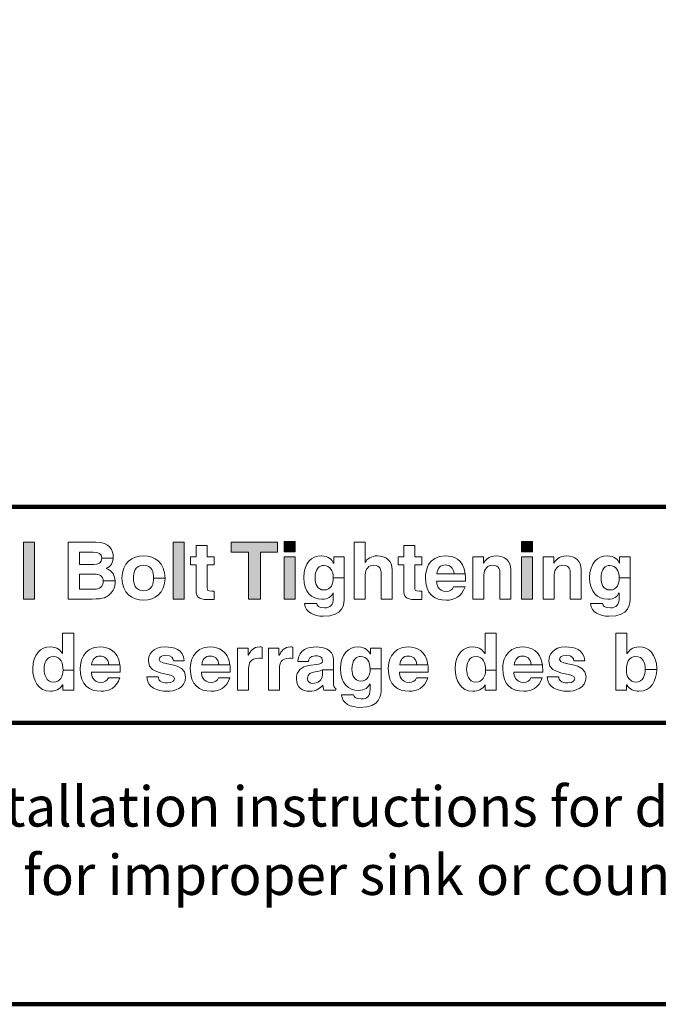
# Model space of a CAD drawing. Units: inches. Extents: x 0 to 24, y 0 to 21.
# Drawn here: x 9.2 to 10.9, y 9.7 to 12.4 of the extents above; entities that cross this region are included whole.
import ezdxf

# ---------------------------------------------------------------- set-up
doc = ezdxf.new("R2010")
doc.units = ezdxf.units.IN
doc.header["$MEASUREMENT"] = 0
doc.layers.add('1', color=7, linetype='Continuous')
doc.layers.add('Flexo Art', color=7, linetype='Continuous')
doc.styles.get("Standard").update_dxf_attribs({"font": 'arial.ttf'})

# ---------------------------------------------------------------- blocks, each defined once
blk = doc.blocks.new('block 119')
at = {"layer": 'Flexo Art'}
h = blk.add_hatch(color=250, dxfattribs=at)
h.dxf.hatch_style = 2
h.paths.add_polyline_path([(18.5824, 9.3257), (18.3952, 9.3257), (18.3952, 9.2892), (18.5824, 9.2892)])
at = {"layer": 'Flexo Art', "lineweight": 0}
blk.add_lwpolyline([(18.5824, 9.3257), (18.3952, 9.3257), (18.3952, 9.2892), (18.5824, 9.2892), (18.5824, 9.3257)], dxfattribs=at)
blk = doc.blocks.new('block 118')
at = {"layer": 'Flexo Art'}
blk.add_blockref('block 119', (0, 0), dxfattribs=at)
blk = doc.blocks.new('block 121')
at = {"layer": 'Flexo Art', "lineweight": 0}
blk.add_open_spline([(18.5824, 9.436), (18.5824, 9.436), (18.5824, 9.5152), (18.5824, 9.5152), (18.5824, 9.5535), (18.5759, 9.5637), (18.5655, 9.5744), (18.5558, 9.5843), (18.5418, 9.5905), (18.5269, 9.5905), (18.5269, 9.5905), (18.5227, 9.5904), (18.5227, 9.5904), (18.5227, 9.5904), (18.5227, 9.5515), (18.5227, 9.5515), (18.5418, 9.5515), (18.5501, 9.5405), (18.5501, 9.5215), (18.5501, 9.5215), (18.5501, 9.4735), (18.5501, 9.4735), (18.5501, 9.4735), (18.5, 9.4735), (18.5, 9.4735), (18.5, 9.4735), (18.5, 9.5233), (18.5, 9.5233), (18.5, 9.5374), (18.5063, 9.5515), (18.5227, 9.5515), (18.5227, 9.5515), (18.5227, 9.5904), (18.5227, 9.5904), (18.5057, 9.5896), (18.4895, 9.5829), (18.4815, 9.5616), (18.4778, 9.569), (18.4709, 9.5829), (18.4476, 9.5844), (18.4476, 9.5844), (18.4476, 9.5471), (18.4476, 9.5471), (18.4625, 9.5471), (18.4685, 9.5348), (18.4685, 9.5194), (18.4685, 9.5194), (18.4685, 9.4735), (18.4685, 9.4735), (18.4685, 9.4735), (18.4276, 9.4735), (18.4276, 9.4735), (18.4276, 9.4735), (18.4276, 9.5184), (18.4276, 9.5184), (18.4276, 9.5361), (18.4323, 9.5471), (18.4476, 9.5471), (18.4476, 9.5471), (18.4476, 9.5844), (18.4476, 9.5844), (18.4476, 9.5844), (18.4432, 9.5845), (18.4432, 9.5845), (18.4239, 9.5845), (18.3952, 9.5728), (18.3952, 9.527), (18.3952, 9.527), (18.3952, 9.436), (18.3952, 9.436), (18.3952, 9.436), (18.5824, 9.436), (18.5824, 9.436)], degree=3, knots=[0, 0, 0, 0, 1, 1, 1, 2, 2, 2, 3, 3, 3, 4, 4, 4, 5, 5, 5, 6, 6, 6, 7, 7, 7, 8, 8, 8, 9, 9, 9, 10, 10, 10, 11, 11, 11, 12, 12, 12, 13, 13, 13, 14, 14, 14, 15, 15, 15, 16, 16, 16, 17, 17, 17, 18, 18, 18, 19, 19, 19, 20, 20, 20, 21, 21, 21, 22, 22, 22, 23, 23, 23, 24, 24, 24, 24], dxfattribs=at)
blk = doc.blocks.new('block 120')
at = {"layer": 'Flexo Art'}
blk.add_blockref('block 121', (0, 0), dxfattribs=at)
blk = doc.blocks.new('block 123')
at = {"layer": 'Flexo Art', "lineweight": 0}
blk.add_open_spline([(18.5131, 9.755), (18.463, 9.755), (18.4401, 9.7215), (18.4401, 9.6842), (18.4401, 9.6469), (18.463, 9.6132), (18.5131, 9.6132), (18.5631, 9.6132), (18.5861, 9.6469), (18.5861, 9.6842), (18.5861, 9.7215), (18.5631, 9.755), (18.5131, 9.755), (18.5131, 9.755), (18.5131, 9.7175), (18.5131, 9.7175), (18.5308, 9.7175), (18.5553, 9.7123), (18.5553, 9.6842), (18.5553, 9.656), (18.5308, 9.6508), (18.5131, 9.6508), (18.4953, 9.6508), (18.4709, 9.656), (18.4709, 9.6842), (18.4709, 9.7123), (18.4953, 9.7175), (18.5131, 9.7175), (18.5131, 9.7175), (18.5131, 9.755), (18.5131, 9.755)], degree=3, knots=[0, 0, 0, 0, 1, 1, 1, 2, 2, 2, 3, 3, 3, 4, 4, 4, 5, 5, 5, 6, 6, 6, 7, 7, 7, 8, 8, 8, 9, 9, 9, 10, 10, 10, 10], dxfattribs=at)
blk = doc.blocks.new('block 122')
at = {"layer": 'Flexo Art'}
blk.add_blockref('block 123', (0, 0), dxfattribs=at)
blk = doc.blocks.new('block 125')
at = {"layer": 'Flexo Art'}
h = blk.add_hatch(color=250, dxfattribs=at)
h.dxf.hatch_style = 2
h.paths.add_polyline_path([(18.5824, 9.8181), (18.3952, 9.8181), (18.3952, 9.7816), (18.5824, 9.7816)])
at = {"layer": 'Flexo Art', "lineweight": 0}
blk.add_lwpolyline([(18.5824, 9.8181), (18.3952, 9.8181), (18.3952, 9.7816), (18.5824, 9.7816), (18.5824, 9.8181)], dxfattribs=at)
blk = doc.blocks.new('block 124')
at = {"layer": 'Flexo Art'}
blk.add_blockref('block 125', (0, 0), dxfattribs=at)
blk = doc.blocks.new('block 127')
at = {"layer": 'Flexo Art', "lineweight": 0}
blk.add_open_spline([(18.4438, 9.894), (18.4438, 9.894), (18.4062, 9.894), (18.4062, 9.894), (18.4062, 9.894), (18.4062, 9.8575), (18.4062, 9.8575), (18.4062, 9.8575), (18.4438, 9.8575), (18.4438, 9.8575), (18.4438, 9.8575), (18.4438, 9.8387), (18.4438, 9.8387), (18.4438, 9.8387), (18.4698, 9.8387), (18.4698, 9.8387), (18.4698, 9.8387), (18.4698, 9.8575), (18.4698, 9.8575), (18.4698, 9.8575), (18.554, 9.8575), (18.554, 9.8575), (18.572, 9.8575), (18.584, 9.8632), (18.584, 9.8947), (18.584, 9.8947), (18.584, 9.8994), (18.584, 9.8994), (18.584, 9.9052), (18.5837, 9.9109), (18.5835, 9.9167), (18.5835, 9.9167), (18.5558, 9.9167), (18.5558, 9.9167), (18.5558, 9.9167), (18.5563, 9.9091), (18.5563, 9.9091), (18.5563, 9.8942), (18.5532, 9.894), (18.5451, 9.894), (18.5451, 9.894), (18.4698, 9.894), (18.4698, 9.894), (18.4698, 9.894), (18.4698, 9.9167), (18.4698, 9.9167), (18.4698, 9.9167), (18.4438, 9.9167), (18.4438, 9.9167), (18.4438, 9.9167), (18.4438, 9.894), (18.4438, 9.894)], degree=3, knots=[0, 0, 0, 0, 1, 1, 1, 2, 2, 2, 3, 3, 3, 4, 4, 4, 5, 5, 5, 6, 6, 6, 7, 7, 7, 8, 8, 8, 9, 9, 9, 10, 10, 10, 11, 11, 11, 12, 12, 12, 13, 13, 13, 14, 14, 14, 15, 15, 15, 16, 16, 16, 17, 17, 17, 17], dxfattribs=at)
blk = doc.blocks.new('block 126')
at = {"layer": 'Flexo Art'}
blk.add_blockref('block 127', (0, 0), dxfattribs=at)
blk = doc.blocks.new('block 129')
at = {"layer": 'Flexo Art'}
h = blk.add_hatch(color=250, dxfattribs=at)
h.dxf.hatch_style = 2
h.paths.add_polyline_path([(18.5824, 10.0687), (18.4284, 10.0687), (18.4284, 10.1252), (18.3952, 10.1252), (18.3952, 9.973), (18.4284, 9.973), (18.4284, 10.0296), (18.5824, 10.0296)])
at = {"layer": 'Flexo Art', "lineweight": 0}
blk.add_lwpolyline([(18.5824, 10.0687), (18.4284, 10.0687), (18.4284, 10.1252), (18.3952, 10.1252), (18.3952, 9.973), (18.4284, 9.973), (18.4284, 10.0296), (18.5824, 10.0296), (18.5824, 10.0687)], dxfattribs=at)
blk = doc.blocks.new('block 128')
at = {"layer": 'Flexo Art'}
blk.add_blockref('block 129', (0, 0), dxfattribs=at)
blk = doc.blocks.new('block 132')
at = {"layer": 'Flexo Art'}
h = blk.add_hatch(color=250, dxfattribs=at)
h.dxf.hatch_style = 2
h.paths.add_polyline_path([(18.4438, 10.1831), (18.4438, 10.1466), (18.5824, 10.1466), (18.5824, 10.1831)])
at = {"layer": 'Flexo Art', "lineweight": 0}
blk.add_lwpolyline([(18.4438, 10.1831), (18.4438, 10.1466), (18.5824, 10.1466), (18.5824, 10.1831), (18.4438, 10.1831)], dxfattribs=at)
blk = doc.blocks.new('block 131')
at = {"layer": 'Flexo Art'}
blk.add_blockref('block 132', (0, 0), dxfattribs=at)
blk = doc.blocks.new('block 134')
at = {"layer": 'Flexo Art'}
h = blk.add_hatch(color=250, dxfattribs=at)
h.dxf.hatch_style = 2
h.paths.add_polyline_path([(18.4273, 10.1831), (18.3934, 10.1831), (18.3934, 10.1466), (18.4273, 10.1466)])
at = {"layer": 'Flexo Art', "lineweight": 0}
blk.add_lwpolyline([(18.4273, 10.1831), (18.3934, 10.1831), (18.3934, 10.1466), (18.4273, 10.1466), (18.4273, 10.1831)], dxfattribs=at)
blk = doc.blocks.new('block 133')
at = {"layer": 'Flexo Art'}
blk.add_blockref('block 134', (0, 0), dxfattribs=at)
blk = doc.blocks.new('block 130')
at = {"layer": 'Flexo Art'}
for name in ['block 133', 'block 131']:
    blk.add_blockref(name, (0, 0), dxfattribs=at)
blk = doc.blocks.new('block 136')
at = {"layer": 'Flexo Art', "lineweight": 0}
blk.add_open_spline([(18.4438, 10.3103), (18.4438, 10.3103), (18.4643, 10.3103), (18.4643, 10.3103), (18.4643, 10.3103), (18.4643, 10.3098), (18.4643, 10.3098), (18.4552, 10.3053), (18.4401, 10.2949), (18.4401, 10.2691), (18.4401, 10.2386), (18.4635, 10.2115), (18.5115, 10.2115), (18.56, 10.2115), (18.5832, 10.2378), (18.5832, 10.2712), (18.5832, 10.2931), (18.573, 10.3022), (18.5623, 10.3082), (18.5623, 10.3082), (18.5629, 10.3087), (18.5629, 10.3087), (18.5629, 10.3087), (18.5795, 10.3087), (18.5795, 10.3087), (18.602, 10.3087), (18.6113, 10.2993), (18.6113, 10.2798), (18.6113, 10.2587), (18.6043, 10.2558), (18.5972, 10.2543), (18.5972, 10.2543), (18.5972, 10.2146), (18.5972, 10.2146), (18.6267, 10.2162), (18.639, 10.2464), (18.639, 10.2751), (18.639, 10.3434), (18.5991, 10.3452), (18.5751, 10.3452), (18.5751, 10.3452), (18.5122, 10.3452), (18.5122, 10.3452), (18.5122, 10.3452), (18.5122, 10.309), (18.5122, 10.309), (18.5313, 10.309), (18.5524, 10.3027), (18.5524, 10.278), (18.5524, 10.2563), (18.5316, 10.249), (18.5139, 10.249), (18.4815, 10.249), (18.4716, 10.2642), (18.4716, 10.2777), (18.4716, 10.298), (18.4899, 10.309), (18.5122, 10.309), (18.5122, 10.309), (18.5122, 10.3452), (18.5122, 10.3452), (18.5122, 10.3452), (18.4438, 10.3452), (18.4438, 10.3452), (18.4438, 10.3452), (18.4438, 10.3103), (18.4438, 10.3103)], degree=3, knots=[0, 0, 0, 0, 1, 1, 1, 2, 2, 2, 3, 3, 3, 4, 4, 4, 5, 5, 5, 6, 6, 6, 7, 7, 7, 8, 8, 8, 9, 9, 9, 10, 10, 10, 11, 11, 11, 12, 12, 12, 13, 13, 13, 14, 14, 14, 15, 15, 15, 16, 16, 16, 17, 17, 17, 18, 18, 18, 19, 19, 19, 20, 20, 20, 21, 21, 21, 22, 22, 22, 22], dxfattribs=at)
blk = doc.blocks.new('block 135')
at = {"layer": 'Flexo Art'}
blk.add_blockref('block 136', (0, 0), dxfattribs=at)
blk = doc.blocks.new('block 138')
at = {"layer": 'Flexo Art', "lineweight": 0}
blk.add_open_spline([(18.5824, 10.5027), (18.5824, 10.5027), (18.4865, 10.5027), (18.4865, 10.5027), (18.456, 10.5027), (18.4401, 10.4815), (18.4401, 10.4544), (18.4401, 10.4346), (18.4502, 10.419), (18.4617, 10.4143), (18.4617, 10.4143), (18.4617, 10.4138), (18.4617, 10.4138), (18.4617, 10.4138), (18.3952, 10.4138), (18.3952, 10.4138), (18.3952, 10.4138), (18.3952, 10.3773), (18.3952, 10.3773), (18.3952, 10.3773), (18.5824, 10.3773), (18.5824, 10.3773), (18.5824, 10.3773), (18.5824, 10.4138), (18.5824, 10.4138), (18.5824, 10.4138), (18.5029, 10.4138), (18.5029, 10.4138), (18.4818, 10.4138), (18.4709, 10.4263), (18.4709, 10.4424), (18.4709, 10.4657), (18.488, 10.4662), (18.4982, 10.4662), (18.4982, 10.4662), (18.5824, 10.4662), (18.5824, 10.4662), (18.5824, 10.4662), (18.5824, 10.5027), (18.5824, 10.5027)], degree=3, knots=[0, 0, 0, 0, 1, 1, 1, 2, 2, 2, 3, 3, 3, 4, 4, 4, 5, 5, 5, 6, 6, 6, 7, 7, 7, 8, 8, 8, 9, 9, 9, 10, 10, 10, 11, 11, 11, 12, 12, 12, 13, 13, 13, 13], dxfattribs=at)
blk = doc.blocks.new('block 137')
at = {"layer": 'Flexo Art'}
blk.add_blockref('block 138', (0, 0), dxfattribs=at)
blk = doc.blocks.new('block 140')
at = {"layer": 'Flexo Art', "lineweight": 0}
blk.add_open_spline([(18.4438, 10.5774), (18.4438, 10.5774), (18.4062, 10.5774), (18.4062, 10.5774), (18.4062, 10.5774), (18.4062, 10.541), (18.4062, 10.541), (18.4062, 10.541), (18.4438, 10.541), (18.4438, 10.541), (18.4438, 10.541), (18.4438, 10.5222), (18.4438, 10.5222), (18.4438, 10.5222), (18.4698, 10.5222), (18.4698, 10.5222), (18.4698, 10.5222), (18.4698, 10.541), (18.4698, 10.541), (18.4698, 10.541), (18.554, 10.541), (18.554, 10.541), (18.572, 10.541), (18.584, 10.5467), (18.584, 10.5783), (18.584, 10.5783), (18.584, 10.5829), (18.584, 10.5829), (18.584, 10.5887), (18.5837, 10.5944), (18.5835, 10.6001), (18.5835, 10.6001), (18.5558, 10.6001), (18.5558, 10.6001), (18.5558, 10.6001), (18.5563, 10.5926), (18.5563, 10.5926), (18.5563, 10.5777), (18.5532, 10.5774), (18.5451, 10.5774), (18.5451, 10.5774), (18.4698, 10.5774), (18.4698, 10.5774), (18.4698, 10.5774), (18.4698, 10.6001), (18.4698, 10.6001), (18.4698, 10.6001), (18.4438, 10.6001), (18.4438, 10.6001), (18.4438, 10.6001), (18.4438, 10.5774), (18.4438, 10.5774)], degree=3, knots=[0, 0, 0, 0, 1, 1, 1, 2, 2, 2, 3, 3, 3, 4, 4, 4, 5, 5, 5, 6, 6, 6, 7, 7, 7, 8, 8, 8, 9, 9, 9, 10, 10, 10, 11, 11, 11, 12, 12, 12, 13, 13, 13, 14, 14, 14, 15, 15, 15, 16, 16, 16, 17, 17, 17, 17], dxfattribs=at)
blk = doc.blocks.new('block 139')
at = {"layer": 'Flexo Art'}
blk.add_blockref('block 140', (0, 0), dxfattribs=at)
blk = doc.blocks.new('block 142')
at = {"layer": 'Flexo Art', "lineweight": 0}
blk.add_open_spline([(18.5418, 10.7049), (18.5516, 10.7021), (18.5569, 10.6916), (18.5569, 10.6815), (18.5569, 10.652), (18.5334, 10.6499), (18.523, 10.6489), (18.523, 10.6489), (18.523, 10.744), (18.523, 10.744), (18.523, 10.744), (18.5164, 10.744), (18.5164, 10.744), (18.5102, 10.744), (18.5045, 10.7436), (18.4992, 10.743), (18.4992, 10.743), (18.4992, 10.7065), (18.4992, 10.7065), (18.4992, 10.7065), (18.4992, 10.6499), (18.4992, 10.6499), (18.481, 10.652), (18.4701, 10.6611), (18.4701, 10.6784), (18.4701, 10.6901), (18.4768, 10.7044), (18.4992, 10.7065), (18.4992, 10.7065), (18.4992, 10.743), (18.4992, 10.743), (18.4507, 10.7367), (18.4401, 10.7036), (18.4401, 10.6789), (18.4401, 10.6181), (18.4935, 10.6124), (18.5102, 10.6124), (18.5673, 10.6124), (18.5861, 10.6423), (18.5861, 10.6815), (18.5861, 10.7052), (18.5751, 10.7328), (18.5418, 10.7425), (18.5418, 10.7425), (18.5418, 10.7049), (18.5418, 10.7049)], degree=3, knots=[0, 0, 0, 0, 1, 1, 1, 2, 2, 2, 3, 3, 3, 4, 4, 4, 5, 5, 5, 6, 6, 6, 7, 7, 7, 8, 8, 8, 9, 9, 9, 10, 10, 10, 11, 11, 11, 12, 12, 12, 13, 13, 13, 14, 14, 14, 15, 15, 15, 15], dxfattribs=at)
blk = doc.blocks.new('block 141')
at = {"layer": 'Flexo Art'}
blk.add_blockref('block 142', (0, 0), dxfattribs=at)
blk = doc.blocks.new('block 144')
at = {"layer": 'Flexo Art', "lineweight": 0}
blk.add_open_spline([(18.5824, 10.8936), (18.5824, 10.8936), (18.4865, 10.8936), (18.4865, 10.8936), (18.456, 10.8936), (18.4401, 10.8725), (18.4401, 10.8454), (18.4401, 10.8191), (18.4557, 10.8087), (18.4641, 10.8037), (18.4641, 10.8037), (18.4641, 10.8032), (18.4641, 10.8032), (18.4641, 10.8032), (18.4438, 10.8032), (18.4438, 10.8032), (18.4438, 10.8032), (18.4438, 10.7683), (18.4438, 10.7683), (18.4438, 10.7683), (18.5824, 10.7683), (18.5824, 10.7683), (18.5824, 10.7683), (18.5824, 10.8047), (18.5824, 10.8047), (18.5824, 10.8047), (18.5029, 10.8047), (18.5029, 10.8047), (18.4818, 10.8047), (18.4709, 10.8173), (18.4709, 10.8334), (18.4709, 10.8566), (18.488, 10.8572), (18.4982, 10.8572), (18.4982, 10.8572), (18.5824, 10.8572), (18.5824, 10.8572), (18.5824, 10.8572), (18.5824, 10.8936), (18.5824, 10.8936)], degree=3, knots=[0, 0, 0, 0, 1, 1, 1, 2, 2, 2, 3, 3, 3, 4, 4, 4, 5, 5, 5, 6, 6, 6, 7, 7, 7, 8, 8, 8, 9, 9, 9, 10, 10, 10, 11, 11, 11, 12, 12, 12, 13, 13, 13, 13], dxfattribs=at)
blk = doc.blocks.new('block 143')
at = {"layer": 'Flexo Art'}
blk.add_blockref('block 144', (0, 0), dxfattribs=at)
blk = doc.blocks.new('block 147')
at = {"layer": 'Flexo Art'}
h = blk.add_hatch(color=250, dxfattribs=at)
h.dxf.hatch_style = 2
h.paths.add_polyline_path([(18.4438, 10.9651), (18.4438, 10.9286), (18.5824, 10.9286), (18.5824, 10.9651)])
at = {"layer": 'Flexo Art', "lineweight": 0}
blk.add_lwpolyline([(18.4438, 10.9651), (18.4438, 10.9286), (18.5824, 10.9286), (18.5824, 10.9651), (18.4438, 10.9651)], dxfattribs=at)
blk = doc.blocks.new('block 146')
at = {"layer": 'Flexo Art'}
blk.add_blockref('block 147', (0, 0), dxfattribs=at)
blk = doc.blocks.new('block 149')
at = {"layer": 'Flexo Art'}
h = blk.add_hatch(color=250, dxfattribs=at)
h.dxf.hatch_style = 2
h.paths.add_polyline_path([(18.4273, 10.9651), (18.3934, 10.9651), (18.3934, 10.9286), (18.4273, 10.9286)])
at = {"layer": 'Flexo Art', "lineweight": 0}
blk.add_lwpolyline([(18.4273, 10.9651), (18.3934, 10.9651), (18.3934, 10.9286), (18.4273, 10.9286), (18.4273, 10.9651)], dxfattribs=at)
blk = doc.blocks.new('block 148')
at = {"layer": 'Flexo Art'}
blk.add_blockref('block 149', (0, 0), dxfattribs=at)
blk = doc.blocks.new('block 145')
at = {"layer": 'Flexo Art'}
for name in ['block 148', 'block 146']:
    blk.add_blockref(name, (0, 0), dxfattribs=at)
blk = doc.blocks.new('block 151')
at = {"layer": 'Flexo Art', "lineweight": 0}
blk.add_open_spline([(18.5824, 11.1253), (18.5824, 11.1253), (18.4865, 11.1253), (18.4865, 11.1253), (18.456, 11.1253), (18.4401, 11.1042), (18.4401, 11.0771), (18.4401, 11.0508), (18.4557, 11.0404), (18.4641, 11.0354), (18.4641, 11.0354), (18.4641, 11.0349), (18.4641, 11.0349), (18.4641, 11.0349), (18.4438, 11.0349), (18.4438, 11.0349), (18.4438, 11.0349), (18.4438, 11), (18.4438, 11), (18.4438, 11), (18.5824, 11), (18.5824, 11), (18.5824, 11), (18.5824, 11.0365), (18.5824, 11.0365), (18.5824, 11.0365), (18.5029, 11.0365), (18.5029, 11.0365), (18.4818, 11.0365), (18.4709, 11.049), (18.4709, 11.0651), (18.4709, 11.0884), (18.488, 11.0889), (18.4982, 11.0889), (18.4982, 11.0889), (18.5824, 11.0889), (18.5824, 11.0889), (18.5824, 11.0889), (18.5824, 11.1253), (18.5824, 11.1253)], degree=3, knots=[0, 0, 0, 0, 1, 1, 1, 2, 2, 2, 3, 3, 3, 4, 4, 4, 5, 5, 5, 6, 6, 6, 7, 7, 7, 8, 8, 8, 9, 9, 9, 10, 10, 10, 11, 11, 11, 12, 12, 12, 13, 13, 13, 13], dxfattribs=at)
blk = doc.blocks.new('block 150')
at = {"layer": 'Flexo Art'}
blk.add_blockref('block 151', (0, 0), dxfattribs=at)
blk = doc.blocks.new('block 153')
at = {"layer": 'Flexo Art', "lineweight": 0}
blk.add_open_spline([(18.4438, 11.2515), (18.4438, 11.2515), (18.4643, 11.2515), (18.4643, 11.2515), (18.4643, 11.2515), (18.4643, 11.251), (18.4643, 11.251), (18.4552, 11.2465), (18.4401, 11.2362), (18.4401, 11.2104), (18.4401, 11.1798), (18.4635, 11.1527), (18.5115, 11.1527), (18.56, 11.1527), (18.5832, 11.1791), (18.5832, 11.2124), (18.5832, 11.2343), (18.573, 11.2435), (18.5623, 11.2495), (18.5623, 11.2495), (18.5629, 11.25), (18.5629, 11.25), (18.5629, 11.25), (18.5795, 11.25), (18.5795, 11.25), (18.602, 11.25), (18.6113, 11.2406), (18.6113, 11.221), (18.6113, 11.1999), (18.6043, 11.197), (18.5972, 11.1955), (18.5972, 11.1955), (18.5972, 11.1558), (18.5972, 11.1558), (18.6267, 11.1574), (18.639, 11.1877), (18.639, 11.2163), (18.639, 11.2846), (18.5991, 11.2865), (18.5751, 11.2865), (18.5751, 11.2865), (18.5122, 11.2865), (18.5122, 11.2865), (18.5122, 11.2865), (18.5122, 11.2502), (18.5122, 11.2502), (18.5313, 11.2502), (18.5524, 11.244), (18.5524, 11.2192), (18.5524, 11.1976), (18.5316, 11.1903), (18.5139, 11.1903), (18.4815, 11.1903), (18.4716, 11.2054), (18.4716, 11.2189), (18.4716, 11.2393), (18.4899, 11.2502), (18.5122, 11.2502), (18.5122, 11.2502), (18.5122, 11.2865), (18.5122, 11.2865), (18.5122, 11.2865), (18.4438, 11.2865), (18.4438, 11.2865), (18.4438, 11.2865), (18.4438, 11.2515), (18.4438, 11.2515)], degree=3, knots=[0, 0, 0, 0, 1, 1, 1, 2, 2, 2, 3, 3, 3, 4, 4, 4, 5, 5, 5, 6, 6, 6, 7, 7, 7, 8, 8, 8, 9, 9, 9, 10, 10, 10, 11, 11, 11, 12, 12, 12, 13, 13, 13, 14, 14, 14, 15, 15, 15, 16, 16, 16, 17, 17, 17, 18, 18, 18, 19, 19, 19, 20, 20, 20, 21, 21, 21, 22, 22, 22, 22], dxfattribs=at)
blk = doc.blocks.new('block 152')
at = {"layer": 'Flexo Art'}
blk.add_blockref('block 153', (0, 0), dxfattribs=at)
blk = doc.blocks.new('block 259')
at = {"layer": 'Flexo Art', "lineweight": 0}
blk.add_open_spline([(18.695, 9.4542), (18.695, 9.4542), (18.695, 9.4177), (18.695, 9.4177), (18.695, 9.4177), (18.7615, 9.4177), (18.7615, 9.4177), (18.7615, 9.4177), (18.7615, 9.4171), (18.7615, 9.4171), (18.7526, 9.4115), (18.7399, 9.4005), (18.7399, 9.377), (18.7399, 9.3465), (18.7633, 9.3194), (18.8113, 9.3194), (18.8493, 9.3194), (18.8858, 9.3366), (18.8858, 9.3778), (18.8858, 9.3929), (18.8804, 9.4091), (18.8647, 9.4179), (18.8647, 9.4179), (18.8647, 9.4184), (18.8647, 9.4184), (18.8647, 9.4184), (18.8822, 9.4184), (18.8822, 9.4184), (18.8822, 9.4184), (18.8822, 9.4542), (18.8822, 9.4542), (18.8822, 9.4542), (18.8159, 9.4542), (18.8159, 9.4542), (18.8159, 9.4542), (18.8159, 9.4192), (18.8159, 9.4192), (18.8365, 9.4192), (18.8558, 9.4101), (18.8558, 9.3869), (18.8558, 9.3634), (18.8303, 9.3569), (18.8139, 9.3569), (18.792, 9.3569), (18.7714, 9.3648), (18.7714, 9.388), (18.7714, 9.413), (18.7938, 9.4192), (18.8159, 9.4192), (18.8159, 9.4192), (18.8159, 9.4542), (18.8159, 9.4542), (18.8159, 9.4542), (18.695, 9.4542), (18.695, 9.4542)], degree=3, knots=[0, 0, 0, 0, 1, 1, 1, 2, 2, 2, 3, 3, 3, 4, 4, 4, 5, 5, 5, 6, 6, 6, 7, 7, 7, 8, 8, 8, 9, 9, 9, 10, 10, 10, 11, 11, 11, 12, 12, 12, 13, 13, 13, 14, 14, 14, 15, 15, 15, 16, 16, 16, 17, 17, 17, 18, 18, 18, 18], dxfattribs=at)
blk = doc.blocks.new('block 258')
at = {"layer": 'Flexo Art'}
blk.add_blockref('block 259', (0, 0), dxfattribs=at)
blk = doc.blocks.new('block 261')
at = {"layer": 'Flexo Art', "lineweight": 0}
blk.add_open_spline([(18.8415, 9.5683), (18.8514, 9.5654), (18.8566, 9.555), (18.8566, 9.5449), (18.8566, 9.5154), (18.8332, 9.5133), (18.8227, 9.5123), (18.8227, 9.5123), (18.8227, 9.6074), (18.8227, 9.6074), (18.8227, 9.6074), (18.8162, 9.6074), (18.8162, 9.6074), (18.81, 9.6074), (18.8043, 9.6071), (18.7991, 9.6064), (18.7991, 9.6064), (18.7991, 9.5699), (18.7991, 9.5699), (18.7991, 9.5699), (18.7991, 9.5133), (18.7991, 9.5133), (18.7808, 9.5154), (18.7698, 9.5245), (18.7698, 9.5418), (18.7698, 9.5535), (18.7766, 9.5678), (18.7991, 9.5699), (18.7991, 9.5699), (18.7991, 9.6064), (18.7991, 9.6064), (18.7504, 9.6001), (18.7399, 9.5669), (18.7399, 9.5423), (18.7399, 9.4815), (18.7933, 9.4758), (18.8099, 9.4758), (18.8671, 9.4758), (18.8858, 9.5058), (18.8858, 9.5449), (18.8858, 9.5686), (18.8749, 9.5962), (18.8415, 9.6059), (18.8415, 9.6059), (18.8415, 9.5683), (18.8415, 9.5683)], degree=3, knots=[0, 0, 0, 0, 1, 1, 1, 2, 2, 2, 3, 3, 3, 4, 4, 4, 5, 5, 5, 6, 6, 6, 7, 7, 7, 8, 8, 8, 9, 9, 9, 10, 10, 10, 11, 11, 11, 12, 12, 12, 13, 13, 13, 14, 14, 14, 15, 15, 15, 15], dxfattribs=at)
blk = doc.blocks.new('block 260')
at = {"layer": 'Flexo Art'}
blk.add_blockref('block 261', (0, 0), dxfattribs=at)
blk = doc.blocks.new('block 263')
at = {"layer": 'Flexo Art', "lineweight": 0}
blk.add_open_spline([(18.7858, 9.7826), (18.7858, 9.7826), (18.7858, 9.8183), (18.7858, 9.8183), (18.7466, 9.8154), (18.7399, 9.7831), (18.7399, 9.756), (18.7399, 9.7127), (18.7659, 9.7), (18.7863, 9.7), (18.8381, 9.7), (18.8206, 9.786), (18.8438, 9.786), (18.8491, 9.786), (18.8582, 9.7816), (18.8582, 9.7628), (18.8582, 9.7398), (18.8496, 9.7326), (18.8378, 9.7326), (18.8378, 9.7326), (18.8378, 9.695), (18.8378, 9.695), (18.8749, 9.6961), (18.8858, 9.7302), (18.8858, 9.7617), (18.8858, 9.7834), (18.8785, 9.8225), (18.8381, 9.8225), (18.787, 9.8225), (18.8029, 9.7357), (18.781, 9.7357), (18.775, 9.7357), (18.7675, 9.7383), (18.7675, 9.7581), (18.7675, 9.7779), (18.7769, 9.781), (18.7858, 9.7826)], degree=3, knots=[0, 0, 0, 0, 1, 1, 1, 2, 2, 2, 3, 3, 3, 4, 4, 4, 5, 5, 5, 6, 6, 6, 7, 7, 7, 8, 8, 8, 9, 9, 9, 10, 10, 10, 11, 11, 11, 12, 12, 12, 12], dxfattribs=at)
blk = doc.blocks.new('block 262')
at = {"layer": 'Flexo Art'}
blk.add_blockref('block 263', (0, 0), dxfattribs=at)
blk = doc.blocks.new('block 265')
at = {"layer": 'Flexo Art', "lineweight": 0}
blk.add_open_spline([(18.8415, 9.9306), (18.8514, 9.9278), (18.8566, 9.9173), (18.8566, 9.9072), (18.8566, 9.8777), (18.8332, 9.8756), (18.8227, 9.8746), (18.8227, 9.8746), (18.8227, 9.9697), (18.8227, 9.9697), (18.8227, 9.9697), (18.8162, 9.9697), (18.8162, 9.9697), (18.81, 9.9697), (18.8043, 9.9694), (18.7991, 9.9687), (18.7991, 9.9687), (18.7991, 9.9322), (18.7991, 9.9322), (18.7991, 9.9322), (18.7991, 9.8756), (18.7991, 9.8756), (18.7808, 9.8777), (18.7698, 9.8869), (18.7698, 9.904), (18.7698, 9.9158), (18.7766, 9.9301), (18.7991, 9.9322), (18.7991, 9.9322), (18.7991, 9.9687), (18.7991, 9.9687), (18.7504, 9.9624), (18.7399, 9.9293), (18.7399, 9.9046), (18.7399, 9.8439), (18.7933, 9.8381), (18.8099, 9.8381), (18.8671, 9.8381), (18.8858, 9.8681), (18.8858, 9.9072), (18.8858, 9.9309), (18.8749, 9.9585), (18.8415, 9.9682), (18.8415, 9.9682), (18.8415, 9.9306), (18.8415, 9.9306)], degree=3, knots=[0, 0, 0, 0, 1, 1, 1, 2, 2, 2, 3, 3, 3, 4, 4, 4, 5, 5, 5, 6, 6, 6, 7, 7, 7, 8, 8, 8, 9, 9, 9, 10, 10, 10, 11, 11, 11, 12, 12, 12, 13, 13, 13, 14, 14, 14, 15, 15, 15, 15], dxfattribs=at)
blk = doc.blocks.new('block 264')
at = {"layer": 'Flexo Art'}
blk.add_blockref('block 265', (0, 0), dxfattribs=at)
blk = doc.blocks.new('block 267')
at = {"layer": 'Flexo Art', "lineweight": 0}
blk.add_open_spline([(18.7435, 9.9937), (18.7435, 9.9937), (18.8822, 9.9937), (18.8822, 9.9937), (18.8822, 9.9937), (18.8822, 10.0302), (18.8822, 10.0302), (18.8822, 10.0302), (18.8099, 10.0302), (18.8099, 10.0302), (18.7946, 10.0302), (18.7769, 10.0354), (18.7769, 10.0638), (18.7769, 10.0672), (18.7769, 10.0711), (18.7774, 10.0743), (18.7774, 10.0743), (18.7404, 10.0743), (18.7404, 10.0743), (18.7401, 10.072), (18.7399, 10.0696), (18.7399, 10.0672), (18.7399, 10.0451), (18.7534, 10.0367), (18.7675, 10.0292), (18.7675, 10.0292), (18.7675, 10.0287), (18.7675, 10.0287), (18.7675, 10.0287), (18.7435, 10.0287), (18.7435, 10.0287), (18.7435, 10.0287), (18.7435, 9.9937), (18.7435, 9.9937)], degree=3, knots=[0, 0, 0, 0, 1, 1, 1, 2, 2, 2, 3, 3, 3, 4, 4, 4, 5, 5, 5, 6, 6, 6, 7, 7, 7, 8, 8, 8, 9, 9, 9, 10, 10, 10, 11, 11, 11, 11], dxfattribs=at)
blk = doc.blocks.new('block 266')
at = {"layer": 'Flexo Art'}
blk.add_blockref('block 267', (0, 0), dxfattribs=at)
blk = doc.blocks.new('block 269')
at = {"layer": 'Flexo Art', "lineweight": 0}
blk.add_open_spline([(18.7435, 10.0951), (18.7435, 10.0951), (18.8822, 10.0951), (18.8822, 10.0951), (18.8822, 10.0951), (18.8822, 10.1316), (18.8822, 10.1316), (18.8822, 10.1316), (18.8099, 10.1316), (18.8099, 10.1316), (18.7946, 10.1316), (18.7769, 10.1368), (18.7769, 10.1652), (18.7769, 10.1686), (18.7769, 10.1725), (18.7774, 10.1757), (18.7774, 10.1757), (18.7404, 10.1757), (18.7404, 10.1757), (18.7401, 10.1733), (18.7399, 10.171), (18.7399, 10.1686), (18.7399, 10.1465), (18.7534, 10.1381), (18.7675, 10.1306), (18.7675, 10.1306), (18.7675, 10.1301), (18.7675, 10.1301), (18.7675, 10.1301), (18.7435, 10.1301), (18.7435, 10.1301), (18.7435, 10.1301), (18.7435, 10.0951), (18.7435, 10.0951)], degree=3, knots=[0, 0, 0, 0, 1, 1, 1, 2, 2, 2, 3, 3, 3, 4, 4, 4, 5, 5, 5, 6, 6, 6, 7, 7, 7, 8, 8, 8, 9, 9, 9, 10, 10, 10, 11, 11, 11, 11], dxfattribs=at)
blk = doc.blocks.new('block 268')
at = {"layer": 'Flexo Art'}
blk.add_blockref('block 269', (0, 0), dxfattribs=at)
blk = doc.blocks.new('block 271')
at = {"layer": 'Flexo Art', "lineweight": 0}
blk.add_open_spline([(18.78, 10.3091), (18.7459, 10.3091), (18.7399, 10.2734), (18.7399, 10.2539), (18.7399, 10.2254), (18.7459, 10.196), (18.7883, 10.1918), (18.7883, 10.1918), (18.7883, 10.227), (18.7883, 10.227), (18.7802, 10.2281), (18.769, 10.2312), (18.769, 10.2494), (18.769, 10.2588), (18.7698, 10.2734), (18.7852, 10.2734), (18.793, 10.2734), (18.7954, 10.2664), (18.7961, 10.2607), (18.7961, 10.2607), (18.8011, 10.2278), (18.8011, 10.2278), (18.8045, 10.2046), (18.8183, 10.1874), (18.8454, 10.1874), (18.8741, 10.1874), (18.8858, 10.2088), (18.8858, 10.2296), (18.8858, 10.2544), (18.8743, 10.2661), (18.8658, 10.2745), (18.8735, 10.2752), (18.8757, 10.2758), (18.8822, 10.2779), (18.8822, 10.2779), (18.8822, 10.3172), (18.8822, 10.3172), (18.8822, 10.3172), (18.8767, 10.3172), (18.8767, 10.3172), (18.8751, 10.3128), (18.8715, 10.3091), (18.8551, 10.3091), (18.8551, 10.3091), (18.8147, 10.3091), (18.8147, 10.3091), (18.8147, 10.3091), (18.8147, 10.2734), (18.8147, 10.2734), (18.8147, 10.2734), (18.8324, 10.2734), (18.8324, 10.2734), (18.8493, 10.2734), (18.8598, 10.257), (18.8598, 10.2409), (18.8598, 10.2338), (18.8558, 10.2239), (18.8431, 10.2239), (18.828, 10.2239), (18.8245, 10.2351), (18.8222, 10.2487), (18.8199, 10.2638), (18.8175, 10.2698), (18.8147, 10.2734), (18.8147, 10.2734), (18.8147, 10.3091), (18.8147, 10.3091), (18.8147, 10.3091), (18.78, 10.3091), (18.78, 10.3091)], degree=3, knots=[0, 0, 0, 0, 1, 1, 1, 2, 2, 2, 3, 3, 3, 4, 4, 4, 5, 5, 5, 6, 6, 6, 7, 7, 7, 8, 8, 8, 9, 9, 9, 10, 10, 10, 11, 11, 11, 12, 12, 12, 13, 13, 13, 14, 14, 14, 15, 15, 15, 16, 16, 16, 17, 17, 17, 18, 18, 18, 19, 19, 19, 20, 20, 20, 21, 21, 21, 22, 22, 22, 23, 23, 23, 23], dxfattribs=at)
blk = doc.blocks.new('block 270')
at = {"layer": 'Flexo Art'}
blk.add_blockref('block 271', (0, 0), dxfattribs=at)
blk = doc.blocks.new('block 273')
at = {"layer": 'Flexo Art', "lineweight": 0}
blk.add_open_spline([(18.7435, 10.4314), (18.7435, 10.4314), (18.7641, 10.4314), (18.7641, 10.4314), (18.7641, 10.4314), (18.7641, 10.4309), (18.7641, 10.4309), (18.7549, 10.4265), (18.7399, 10.4161), (18.7399, 10.3903), (18.7399, 10.3597), (18.7633, 10.3326), (18.8113, 10.3326), (18.8598, 10.3326), (18.883, 10.359), (18.883, 10.3924), (18.883, 10.4142), (18.8728, 10.4234), (18.8621, 10.4294), (18.8621, 10.4294), (18.8626, 10.4299), (18.8626, 10.4299), (18.8626, 10.4299), (18.8793, 10.4299), (18.8793, 10.4299), (18.9017, 10.4299), (18.9111, 10.4205), (18.9111, 10.4009), (18.9111, 10.3798), (18.9041, 10.3769), (18.8971, 10.3754), (18.8971, 10.3754), (18.8971, 10.3358), (18.8971, 10.3358), (18.9265, 10.3373), (18.9387, 10.3676), (18.9387, 10.3963), (18.9387, 10.4645), (18.8988, 10.4664), (18.8749, 10.4664), (18.8749, 10.4664), (18.8121, 10.4664), (18.8121, 10.4664), (18.8121, 10.4664), (18.8121, 10.4301), (18.8121, 10.4301), (18.8311, 10.4301), (18.8522, 10.4239), (18.8522, 10.3991), (18.8522, 10.3775), (18.8314, 10.3702), (18.8136, 10.3702), (18.7813, 10.3702), (18.7714, 10.3853), (18.7714, 10.3989), (18.7714, 10.4192), (18.7896, 10.4301), (18.8121, 10.4301), (18.8121, 10.4301), (18.8121, 10.4664), (18.8121, 10.4664), (18.8121, 10.4664), (18.7435, 10.4664), (18.7435, 10.4664), (18.7435, 10.4664), (18.7435, 10.4314), (18.7435, 10.4314)], degree=3, knots=[0, 0, 0, 0, 1, 1, 1, 2, 2, 2, 3, 3, 3, 4, 4, 4, 5, 5, 5, 6, 6, 6, 7, 7, 7, 8, 8, 8, 9, 9, 9, 10, 10, 10, 11, 11, 11, 12, 12, 12, 13, 13, 13, 14, 14, 14, 15, 15, 15, 16, 16, 16, 17, 17, 17, 18, 18, 18, 19, 19, 19, 20, 20, 20, 21, 21, 21, 22, 22, 22, 22], dxfattribs=at)
blk = doc.blocks.new('block 272')
at = {"layer": 'Flexo Art'}
blk.add_blockref('block 273', (0, 0), dxfattribs=at)
blk = doc.blocks.new('block 275')
at = {"layer": 'Flexo Art', "lineweight": 0}
blk.add_open_spline([(18.8415, 10.5826), (18.8514, 10.5797), (18.8566, 10.5693), (18.8566, 10.5591), (18.8566, 10.5296), (18.8332, 10.5276), (18.8227, 10.5265), (18.8227, 10.5265), (18.8227, 10.6217), (18.8227, 10.6217), (18.8227, 10.6217), (18.8162, 10.6217), (18.8162, 10.6217), (18.81, 10.6217), (18.8043, 10.6213), (18.7991, 10.6206), (18.7991, 10.6206), (18.7991, 10.5841), (18.7991, 10.5841), (18.7991, 10.5841), (18.7991, 10.5276), (18.7991, 10.5276), (18.7808, 10.5296), (18.7698, 10.5388), (18.7698, 10.556), (18.7698, 10.5677), (18.7766, 10.582), (18.7991, 10.5841), (18.7991, 10.5841), (18.7991, 10.6206), (18.7991, 10.6206), (18.7504, 10.6144), (18.7399, 10.5812), (18.7399, 10.5565), (18.7399, 10.4958), (18.7933, 10.49), (18.8099, 10.49), (18.8671, 10.49), (18.8858, 10.52), (18.8858, 10.5591), (18.8858, 10.5828), (18.8749, 10.6105), (18.8415, 10.6201), (18.8415, 10.6201), (18.8415, 10.5826), (18.8415, 10.5826)], degree=3, knots=[0, 0, 0, 0, 1, 1, 1, 2, 2, 2, 3, 3, 3, 4, 4, 4, 5, 5, 5, 6, 6, 6, 7, 7, 7, 8, 8, 8, 9, 9, 9, 10, 10, 10, 11, 11, 11, 12, 12, 12, 13, 13, 13, 14, 14, 14, 15, 15, 15, 15], dxfattribs=at)
blk = doc.blocks.new('block 274')
at = {"layer": 'Flexo Art'}
blk.add_blockref('block 275', (0, 0), dxfattribs=at)
blk = doc.blocks.new('block 277')
at = {"layer": 'Flexo Art', "lineweight": 0}
blk.add_open_spline([(18.695, 10.8451), (18.695, 10.8451), (18.695, 10.8085), (18.695, 10.8085), (18.695, 10.8085), (18.7615, 10.8085), (18.7615, 10.8085), (18.7615, 10.8085), (18.7615, 10.808), (18.7615, 10.808), (18.7526, 10.8023), (18.7399, 10.7914), (18.7399, 10.7679), (18.7399, 10.7374), (18.7633, 10.7103), (18.8113, 10.7103), (18.8493, 10.7103), (18.8858, 10.7275), (18.8858, 10.7687), (18.8858, 10.7838), (18.8804, 10.8), (18.8647, 10.8088), (18.8647, 10.8088), (18.8647, 10.8093), (18.8647, 10.8093), (18.8647, 10.8093), (18.8822, 10.8093), (18.8822, 10.8093), (18.8822, 10.8093), (18.8822, 10.8451), (18.8822, 10.8451), (18.8822, 10.8451), (18.8159, 10.8451), (18.8159, 10.8451), (18.8159, 10.8451), (18.8159, 10.8101), (18.8159, 10.8101), (18.8365, 10.8101), (18.8558, 10.801), (18.8558, 10.7778), (18.8558, 10.7543), (18.8303, 10.7478), (18.8139, 10.7478), (18.792, 10.7478), (18.7714, 10.7556), (18.7714, 10.7789), (18.7714, 10.8039), (18.7938, 10.8101), (18.8159, 10.8101), (18.8159, 10.8101), (18.8159, 10.8451), (18.8159, 10.8451), (18.8159, 10.8451), (18.695, 10.8451), (18.695, 10.8451)], degree=3, knots=[0, 0, 0, 0, 1, 1, 1, 2, 2, 2, 3, 3, 3, 4, 4, 4, 5, 5, 5, 6, 6, 6, 7, 7, 7, 8, 8, 8, 9, 9, 9, 10, 10, 10, 11, 11, 11, 12, 12, 12, 13, 13, 13, 14, 14, 14, 15, 15, 15, 16, 16, 16, 17, 17, 17, 18, 18, 18, 18], dxfattribs=at)
blk = doc.blocks.new('block 276')
at = {"layer": 'Flexo Art'}
blk.add_blockref('block 277', (0, 0), dxfattribs=at)
blk = doc.blocks.new('block 279')
at = {"layer": 'Flexo Art', "lineweight": 0}
blk.add_open_spline([(18.8415, 10.9592), (18.8514, 10.9563), (18.8566, 10.9459), (18.8566, 10.9358), (18.8566, 10.9063), (18.8332, 10.9042), (18.8227, 10.9032), (18.8227, 10.9032), (18.8227, 10.9983), (18.8227, 10.9983), (18.8227, 10.9983), (18.8162, 10.9983), (18.8162, 10.9983), (18.81, 10.9983), (18.8043, 10.998), (18.7991, 10.9973), (18.7991, 10.9973), (18.7991, 10.9608), (18.7991, 10.9608), (18.7991, 10.9608), (18.7991, 10.9042), (18.7991, 10.9042), (18.7808, 10.9063), (18.7698, 10.9154), (18.7698, 10.9326), (18.7698, 10.9444), (18.7766, 10.9587), (18.7991, 10.9608), (18.7991, 10.9608), (18.7991, 10.9973), (18.7991, 10.9973), (18.7504, 10.991), (18.7399, 10.9578), (18.7399, 10.9332), (18.7399, 10.8724), (18.7933, 10.8667), (18.8099, 10.8667), (18.8671, 10.8667), (18.8858, 10.8967), (18.8858, 10.9358), (18.8858, 10.9595), (18.8749, 10.9871), (18.8415, 10.9968), (18.8415, 10.9968), (18.8415, 10.9592), (18.8415, 10.9592)], degree=3, knots=[0, 0, 0, 0, 1, 1, 1, 2, 2, 2, 3, 3, 3, 4, 4, 4, 5, 5, 5, 6, 6, 6, 7, 7, 7, 8, 8, 8, 9, 9, 9, 10, 10, 10, 11, 11, 11, 12, 12, 12, 13, 13, 13, 14, 14, 14, 15, 15, 15, 15], dxfattribs=at)
blk = doc.blocks.new('block 278')
at = {"layer": 'Flexo Art'}
blk.add_blockref('block 279', (0, 0), dxfattribs=at)
blk = doc.blocks.new('block 281')
at = {"layer": 'Flexo Art', "lineweight": 0}
blk.add_open_spline([(18.7858, 11.101), (18.7858, 11.101), (18.7858, 11.1367), (18.7858, 11.1367), (18.7466, 11.1339), (18.7399, 11.1016), (18.7399, 11.0744), (18.7399, 11.0312), (18.7659, 11.0184), (18.7863, 11.0184), (18.8381, 11.0184), (18.8206, 11.1044), (18.8438, 11.1044), (18.8491, 11.1044), (18.8582, 11.1), (18.8582, 11.0812), (18.8582, 11.0583), (18.8496, 11.051), (18.8378, 11.051), (18.8378, 11.051), (18.8378, 11.0134), (18.8378, 11.0134), (18.8749, 11.0145), (18.8858, 11.0486), (18.8858, 11.0802), (18.8858, 11.1018), (18.8785, 11.1409), (18.8381, 11.1409), (18.787, 11.1409), (18.8029, 11.0541), (18.781, 11.0541), (18.775, 11.0541), (18.7675, 11.0567), (18.7675, 11.0765), (18.7675, 11.0963), (18.7769, 11.0994), (18.7858, 11.101)], degree=3, knots=[0, 0, 0, 0, 1, 1, 1, 2, 2, 2, 3, 3, 3, 4, 4, 4, 5, 5, 5, 6, 6, 6, 7, 7, 7, 8, 8, 8, 9, 9, 9, 10, 10, 10, 11, 11, 11, 12, 12, 12, 12], dxfattribs=at)
blk = doc.blocks.new('block 280')
at = {"layer": 'Flexo Art'}
blk.add_blockref('block 281', (0, 0), dxfattribs=at)
blk = doc.blocks.new('block 283')
at = {"layer": 'Flexo Art', "lineweight": 0}
blk.add_open_spline([(18.695, 11.2754), (18.695, 11.2754), (18.695, 11.2389), (18.695, 11.2389), (18.695, 11.2389), (18.8822, 11.2389), (18.8822, 11.2389), (18.8822, 11.2389), (18.8822, 11.2746), (18.8822, 11.2746), (18.8822, 11.2746), (18.8647, 11.2746), (18.8647, 11.2746), (18.8647, 11.2746), (18.8647, 11.2751), (18.8647, 11.2751), (18.8804, 11.284), (18.8858, 11.3002), (18.8858, 11.3153), (18.8858, 11.3555), (18.851, 11.3729), (18.8139, 11.3736), (18.8139, 11.3736), (18.8139, 11.3361), (18.8139, 11.3361), (18.8303, 11.3361), (18.8558, 11.3296), (18.8558, 11.3061), (18.8558, 11.283), (18.8365, 11.2739), (18.8159, 11.2739), (18.7938, 11.2739), (18.7714, 11.2801), (18.7714, 11.3051), (18.7714, 11.3283), (18.792, 11.3361), (18.8139, 11.3361), (18.8139, 11.3361), (18.8139, 11.3736), (18.8139, 11.3736), (18.8139, 11.3736), (18.8113, 11.3737), (18.8113, 11.3737), (18.7633, 11.3737), (18.7399, 11.3466), (18.7399, 11.316), (18.7399, 11.2926), (18.7526, 11.2817), (18.7615, 11.2759), (18.7615, 11.2759), (18.7615, 11.2754), (18.7615, 11.2754), (18.7615, 11.2754), (18.695, 11.2754), (18.695, 11.2754)], degree=3, knots=[0, 0, 0, 0, 1, 1, 1, 2, 2, 2, 3, 3, 3, 4, 4, 4, 5, 5, 5, 6, 6, 6, 7, 7, 7, 8, 8, 8, 9, 9, 9, 10, 10, 10, 11, 11, 11, 12, 12, 12, 13, 13, 13, 14, 14, 14, 15, 15, 15, 16, 16, 16, 17, 17, 17, 18, 18, 18, 18], dxfattribs=at)
blk = doc.blocks.new('block 282')
at = {"layer": 'Flexo Art'}
blk.add_blockref('block 283', (0, 0), dxfattribs=at)
blk = doc.blocks.new('block 375')
at = {"layer": 'Flexo Art', "color": 250, "lineweight": 120}
blk.add_lwpolyline([(18.9896, 17.9821), (18.9896, 7.419), (18.2786, 7.419), (18.2786, 17.9821), (18.9896, 17.9821)], dxfattribs=at)
blk = doc.blocks.new('block 102')
at = {"layer": 'Flexo Art'}
for name in ['block 375', 'block 282', 'block 152', 'block 150', 'block 280', 'block 278', 'block 145', 'block 143', 'block 276', 'block 141', 'block 139', 'block 274', 'block 137', 'block 272', 'block 135', 'block 270', 'block 130', 'block 268', 'block 128', 'block 266', 'block 264', 'block 126', 'block 262', 'block 124', 'block 122', 'block 260', 'block 120', 'block 258', 'block 118']:
    blk.add_blockref(name, (0, 0), dxfattribs=at)

msp = doc.modelspace()

# ---------------------------------------------------------------- linework, layer by layer
at = {"layer": '1', "color": 1, "lineweight": 158}
msp.add_lwpolyline([(7.5011, 9.7), (16.5639, 9.7), (16.5639, 13.9774), (7.5011, 13.9774), (7.5011, 9.7)], dxfattribs=at)

# ---------------------------------------------------------------- block references
at = {"layer": '1', "color": 1, "xscale": 0.8378856042601794, "yscale": 0.8378856042601794, "zscale": 0.8378856042601794, "rotation": 270}
msp.add_blockref('block 102', (1.3996, 26.3874), dxfattribs=at)

# ---------------------------------------------------------------- texts
at = {"layer": '1', "color": 1, "char_height": 0.1107872, "attachment_point": 7, "rotation": 0}
for s, insert in [('\\fArial Narrow|b0|i0|c0|p34;\\W0.99911;Please refer to the installation instructions for details. Novanni Stainless ', (7.6159, 10.1902)), ('\\fArial Narrow|b0|i0|c0|p34;\\W0.99911;Inc. is not responsible for improper sink or countertop installations.', (7.6159, 10.0016))]:
    msp.add_mtext(s, dxfattribs=dict(at, insert=insert))

doc.saveas('drawing.dxf')
